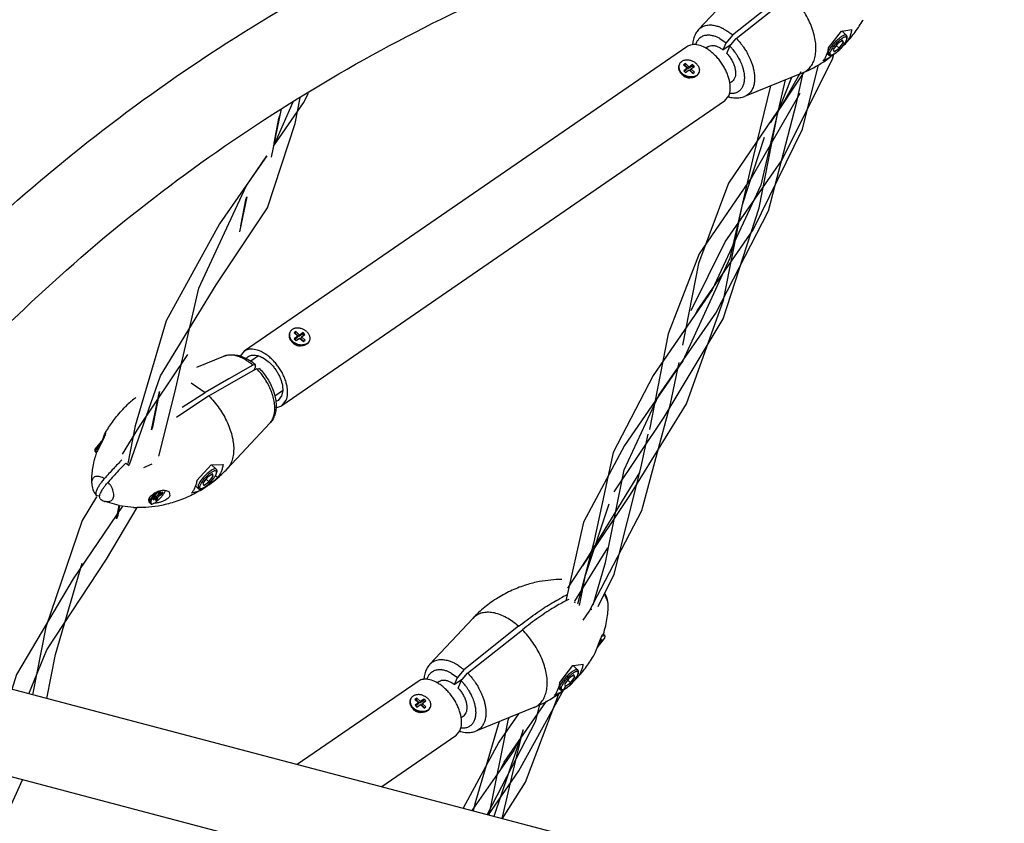
# Model space of a CAD drawing. Units: inches. Extents: x 39775 to 100867, y -7776 to 24732.
# Drawn here: x 63614 to 63986, y -1258 to -955 of the extents above; entities that cross this region are included whole.
import ezdxf

# ---------------------------------------------------------------- set-up
doc = ezdxf.new("R2010")
doc.units = ezdxf.units.IN
doc.header["$MEASUREMENT"] = 0

msp = doc.modelspace()

# ---------------------------------------------------------------- linework, layer by layer
for p, q in [((63886.68, -941.28), (63870.52, -958.55)), ((63903.99, -944.26), (63883.36, -960.63)), ((63884.75, -961.95), (63905.39, -945.57)), ((63878.58, -961.88), (63880.95, -963.55)), ((63883.36, -960.63), (63880.95, -963.55)), ((63882.65, -964.28), (63884.75, -961.95)), ((63919.56, -965.5), (63924.45, -959.1)), ((63924.54, -959.1), (63928.38, -958.57)), ((63924.54, -959.09), (63926.32, -960.76)), ((63866.06, -965.03), (63699.07, -1079.98)), ((63873.96, -965.06), (63873.23, -965.57)), ((63879.81, -966.24), (63880.95, -963.55)), ((63882.66, -964.28), (63879.81, -966.24)), ((63881.21, -967.56), (63882.35, -964.86)), ((63882.35, -964.86), (63882.65, -964.28)), ((63922.92, -963.9), (63921.32, -966.06)), ((63921.65, -966.9), (63923.58, -965.57)), ((63923.58, -965.57), (63922.46, -964.52)), ((63924.84, -962.57), (63922.92, -963.9)), ((63923.58, -965.57), (63925.18, -963.41)), ((63925.18, -963.41), (63924.52, -962.8)), ((63925.18, -963.41), (63924.84, -962.57)), ((63926.06, -963.15), (63926.33, -963.41)), ((63919.79, -969.25), (63917.51, -970.34)), ((63919, -967.61), (63919.48, -968.06)), ((63919.56, -966.71), (63919.48, -968.05)), ((63919.76, -968.23), (63920.35, -968.78)), ((63920.35, -968.78), (63919.79, -969.25)), ((63921, -969.75), (63921.48, -967.89)), ((63921.32, -966.06), (63921.65, -966.9)), ((63863.25, -971.69), (63863.12, -971.99)), ((63865.52, -971.38), (63864.85, -971.84)), ((63864.85, -971.84), (63866.25, -973.15)), ((63866.25, -973.15), (63864.91, -974.07)), ((63865.26, -971.98), (63865.11, -972.08)), ((63865.52, -971.38), (63865.26, -971.98)), ((63866.66, -973.29), (63865.26, -971.98)), ((63866.92, -972.69), (63865.52, -971.38)), ((63866.25, -973.15), (63866, -973.75)), ((63868, -972.37), (63866.66, -973.29)), ((63866.92, -972.69), (63866.66, -973.29)), ((63868.25, -971.77), (63866.92, -972.69)), ((63867.62, -973.34), (63868.95, -972.43)), ((63868.25, -971.77), (63868, -972.37)), ((63868.44, -972.78), (63868, -972.37)), ((63868.95, -972.43), (63868.25, -971.77)), ((63901.78, -1008.07), (63921, -969.75)), ((63863.58, -974.75), (63864.13, -975.39)), ((63864.63, -975.89), (63864.34, -975.58)), ((63867.51, -976.75), (63864.67, -975.82)), ((63864.91, -974.07), (63865.61, -974.72)), ((63866, -973.75), (63865.17, -974.31)), ((63865.61, -974.72), (63866.95, -973.8)), ((63866.95, -973.8), (63868.35, -975.12)), ((63867.62, -973.34), (63867.36, -973.94)), ((63868.5, -975.01), (63867.36, -973.94)), ((63869.02, -974.66), (63867.62, -973.34)), ((63868.35, -975.12), (63869.02, -974.66)), ((63870.62, -974.81), (63870.49, -975.11)), ((63909.79, -974.85), (63887.89, -983.78)), ((63897.63, -993.8), (63910.3, -974.6)), ((63883.03, -978.24), (63882.3, -978.75)), ((63903.13, -977.56), (63894.02, -1017.22)), ((63880.24, -985.63), (63881.9, -983.53)), ((63717.36, -986), (63710.15, -1002.5)), ((63880.24, -985.63), (63713.25, -1100.57)), ((63713.02, -988.48), (63709.21, -1006.75)), ((63894.02, -1017.22), (63875.62, -1056.83)), ((63700.06, -1021.68), (63697.29, -1034.91)), ((63869.16, -1066.2), (63869.97, -1064.65)), ((63716.3, -1072.84), (63716.17, -1073.14)), ((63718.56, -1072.53), (63717.9, -1072.99)), ((63717.9, -1072.99), (63719.3, -1074.3)), ((63718.31, -1073.13), (63718.16, -1073.23)), ((63718.56, -1072.53), (63718.31, -1073.13)), ((63719.71, -1074.44), (63718.31, -1073.13)), ((63719.96, -1073.84), (63718.56, -1072.53)), ((63721.05, -1073.52), (63719.71, -1074.44)), ((63721.3, -1072.92), (63719.96, -1073.84)), ((63720.66, -1074.5), (63722, -1073.58)), ((63721.3, -1072.92), (63721.05, -1073.52)), ((63721.48, -1073.93), (63721.05, -1073.52)), ((63722, -1073.58), (63721.3, -1072.92)), ((63716.62, -1075.9), (63717.18, -1076.54)), ((63717.68, -1077.05), (63717.38, -1076.73)), ((63720.56, -1077.9), (63717.72, -1076.97)), ((63719.3, -1074.3), (63717.96, -1075.22)), ((63717.96, -1075.22), (63718.66, -1075.88)), ((63719.04, -1074.9), (63718.22, -1075.47)), ((63718.66, -1075.88), (63719.99, -1074.96)), ((63719.3, -1074.3), (63719.04, -1074.9)), ((63719.96, -1073.84), (63719.71, -1074.44)), ((63719.99, -1074.96), (63721.39, -1076.27)), ((63720.66, -1074.5), (63720.41, -1075.1)), ((63721.55, -1076.16), (63720.41, -1075.1)), ((63722.06, -1075.81), (63720.66, -1074.5)), ((63721.39, -1076.27), (63722.06, -1075.81)), ((63723.66, -1075.96), (63723.54, -1076.26)), ((63699.07, -1079.98), (63697.56, -1081.76)), ((63721.24, -1077.86), (63720.56, -1077.9)), ((63681.24, -1085.98), (63691.42, -1081.83)), ((63699.79, -1082.68), (63700.49, -1082.04)), ((63704.49, -1081.71), (63701.57, -1083.72)), ((63702.36, -1085.22), (63693.33, -1090.34)), ((63695.19, -1091.4), (63702.73, -1087.11)), ((63703.28, -1085.09), (63702.36, -1085.22)), ((63703.27, -1085.85), (63702.73, -1087.11)), ((63702.73, -1087.11), (63703.76, -1086.53)), ((63703.27, -1085.85), (63703.28, -1085.09)), ((63703.76, -1086.53), (63704.62, -1086.42)), ((63655.73, -1122.68), (63667.51, -1089.23)), ((63679.05, -1091.85), (63684.32, -1095.47)), ((63693.33, -1090.34), (63684.32, -1095.47)), ((63685.71, -1096.78), (63695.19, -1091.4)), ((63664.08, -1109.59), (63667.06, -1095.14)), ((63667.06, -1095.14), (63664.46, -1108.56)), ((63675.6, -1101.11), (63684.32, -1095.47)), ((63713.58, -1094.88), (63710.64, -1096.91)), ((63713.59, -1094.88), (63713.15, -1096.84)), ((63685.71, -1096.78), (63673.52, -1105.01)), ((63711.83, -1098.51), (63710.98, -1098.94)), ((63713.15, -1096.84), (63711.83, -1098.51)), ((63713.24, -1100.57), (63714.9, -1098.47)), ((63842.46, -1124.74), (63855.56, -1096.47)), ((63711.04, -1101.35), (63713.24, -1100.57)), ((63692.63, -1124.33), (63708.79, -1107.06)), ((63646.41, -1111.38), (63646.69, -1110.76)), ((63646.76, -1110.68), (63646.59, -1111.49)), ((63664.46, -1108.56), (63664.08, -1109.59)), ((63645.7, -1113.22), (63642.89, -1116.76)), ((63645.32, -1114.23), (63643.24, -1117.09)), ((63645.36, -1114.18), (63643.66, -1117.48)), ((63645.93, -1113.02), (63645.36, -1114.18)), ((63645.7, -1113.22), (63646.41, -1111.38)), ((63646.59, -1111.49), (63645.93, -1113.02)), ((63642.83, -1117.84), (63642.89, -1116.76)), ((63642.83, -1117.84), (63643.18, -1118.17)), ((63643.18, -1118.17), (63643.24, -1117.09)), ((63643.66, -1117.48), (63643.5, -1117.89)), ((63664.22, -1122.55), (63661.13, -1123.96)), ((63681.23, -1128.69), (63686.65, -1122.78)), ((63686.75, -1122.79), (63691.11, -1122.74)), ((63686.75, -1122.79), (63688.52, -1124.44)), ((63685.12, -1127.58), (63683.52, -1129.75)), ((63683.85, -1130.58), (63685.78, -1129.25)), ((63685.78, -1129.25), (63684.66, -1128.2)), ((63687.05, -1126.26), (63685.12, -1127.58)), ((63685.78, -1129.25), (63687.38, -1127.09)), ((63687.38, -1127.09), (63686.72, -1126.48)), ((63687.38, -1127.09), (63687.05, -1126.26)), ((63688.26, -1126.83), (63689.06, -1127.58)), ((63663.88, -1136.44), (63666.92, -1132.69)), ((63667.52, -1132.87), (63666.85, -1133.33)), ((63667.02, -1134.07), (63667.52, -1132.87)), ((63669.33, -1132.48), (63669.23, -1132.76)), ((63670.77, -1133.06), (63671.05, -1134.47)), ((63681.66, -1132.9), (63679.18, -1133.53)), ((63680.68, -1130.8), (63681.68, -1131.74)), ((63682.55, -1132.46), (63681.66, -1132.9)), ((63681.76, -1130.39), (63681.68, -1131.74)), ((63681.96, -1131.91), (63682.55, -1132.46)), ((63683.52, -1129.75), (63683.85, -1130.58)), ((63643.23, -1134.28), (63643.57, -1134.52)), ((63644.47, -1134.67), (63643.57, -1134.52)), ((63644.74, -1135.71), (63644.47, -1134.67)), ((63651.87, -1138.22), (63646.6, -1136.69)), ((63662.98, -1136.23), (63663.36, -1136.15)), ((63663.11, -1135.72), (63663.36, -1135.25)), ((63663.23, -1136.95), (63663.11, -1135.72)), ((63663.35, -1136.83), (63663.37, -1135.25)), ((63663.53, -1136.11), (63663.35, -1136.83)), ((63663.36, -1135.25), (63663.76, -1134.72)), ((63663.53, -1136.11), (63665.61, -1133.25)), ((63663.88, -1136.44), (63663.82, -1137.52)), ((63664.76, -1136.05), (63666.09, -1135.13)), ((63665.01, -1135.45), (63664.76, -1136.05)), ((63666.35, -1134.53), (63665.01, -1135.45)), ((63666.09, -1135.13), (63665.59, -1136.33)), ((63665.59, -1136.33), (63666.26, -1135.87)), ((63666.09, -1135.13), (63665.83, -1134.88)), ((63666.26, -1135.87), (63665.92, -1135.55)), ((63666.26, -1135.87), (63666.76, -1134.67)), ((63666.85, -1133.33), (63666.35, -1134.53)), ((63666.76, -1134.67), (63666.42, -1134.35)), ((63667.02, -1134.07), (63666.68, -1133.75)), ((63666.76, -1134.67), (63668.1, -1133.75)), ((63668.35, -1133.15), (63667.02, -1134.07)), ((63668.1, -1133.75), (63667.84, -1133.5)), ((63668.1, -1133.75), (63668.35, -1133.15)), ((63650.91, -1143.14), (63651.88, -1138.2)), ((63657.32, -1138.91), (63652.05, -1138.26)), ((63663.35, -1136.83), (63663.47, -1137.19)), ((63663.82, -1137.52), (63663.47, -1137.19)), ((63827.07, -1144.43), (63820.4, -1174.16)), ((63836.16, -1154.16), (63823.67, -1174.33)), ((63830.89, -1152.53), (63824.88, -1175.4)), ((63836.29, -1174.47), (63835.01, -1171.46)), ((63830.27, -1177.44), (63829.64, -1177.41)), ((63836.39, -1175.34), (63836.29, -1174.47)), ((63785.31, -1180.79), (63769.15, -1198.06)), ((63826.98, -1181.4), (63829.26, -1178.14)), ((63994.01, -1308.4), (63518.14, -1183)), ((63802.62, -1183.76), (63781.98, -1200.14)), ((63783.38, -1201.45), (63804.02, -1185.07)), ((63832.23, -1191.9), (63835.04, -1188.35)), ((63833.12, -1189.46), (63834.3, -1186.83)), ((63834.17, -1188.74), (63833.13, -1189.46)), ((63833.91, -1189.34), (63834.17, -1188.74)), ((63833.97, -1187.43), (63835.1, -1187.27)), ((63834.39, -1186.84), (63834.75, -1186.94)), ((63835.1, -1187.27), (63834.76, -1186.94)), ((63835.1, -1187.27), (63835.04, -1188.35)), ((63831.52, -1193.74), (63832.23, -1191.9)), ((63832.58, -1190.94), (63833.12, -1189.46)), ((63832.91, -1190.03), (63833.91, -1189.34)), ((63833.91, -1189.34), (63833.65, -1189.09)), ((63831.18, -1194.3), (63831.52, -1193.74)), ((63818.18, -1205), (63823.07, -1198.6)), ((63823.17, -1198.6), (63827.01, -1198.07)), ((63823.17, -1198.6), (63824.94, -1200.26)), ((63777.2, -1201.39), (63779.57, -1203.05)), ((63778.43, -1205.75), (63779.57, -1203.05)), ((63781.98, -1200.14), (63779.57, -1203.05)), ((63781.28, -1203.78), (63783.38, -1201.45)), ((63821.54, -1203.41), (63819.94, -1205.57)), ((63823.47, -1202.08), (63821.54, -1203.41)), ((63822.2, -1205.07), (63823.8, -1202.91)), ((63823.8, -1202.91), (63823.15, -1202.3)), ((63823.8, -1202.91), (63823.47, -1202.08)), ((63824.68, -1202.65), (63824.96, -1202.91)), ((63764.69, -1204.54), (63719.06, -1235.94)), ((63772.58, -1204.57), (63771.85, -1205.07)), ((63781.28, -1203.79), (63778.43, -1205.75)), ((63779.83, -1207.06), (63780.97, -1204.36)), ((63780.97, -1204.36), (63781.28, -1203.78)), ((63802.73, -1238.29), (63820.44, -1206.25)), ((63817.62, -1207.11), (63818.1, -1207.56)), ((63818.18, -1206.21), (63818.1, -1207.56)), ((63819.94, -1205.57), (63820.27, -1206.4)), ((63820.27, -1206.4), (63822.2, -1205.07)), ((63822.2, -1205.07), (63821.08, -1204.02)), ((63985.86, -1339.34), (63498.09, -1210.81)), ((63764.14, -1210.88), (63763.47, -1211.34)), ((63764.14, -1210.88), (63763.89, -1211.48)), ((63765.54, -1212.19), (63764.14, -1210.88)), ((63805.2, -1242.59), (63817.99, -1208.59)), ((63818.41, -1208.75), (63816.13, -1209.84)), ((63818.39, -1207.73), (63818.97, -1208.28)), ((63818.97, -1208.28), (63818.41, -1208.75)), ((63761.87, -1211.19), (63761.75, -1211.49)), ((63762.2, -1214.26), (63762.76, -1214.89)), ((63763.47, -1211.34), (63764.87, -1212.65)), ((63764.87, -1212.65), (63763.54, -1213.57)), ((63763.54, -1213.57), (63764.24, -1214.23)), ((63763.89, -1211.48), (63763.74, -1211.59)), ((63764.62, -1213.25), (63763.8, -1213.82)), ((63765.29, -1212.79), (63763.89, -1211.48)), ((63764.24, -1214.23), (63765.57, -1213.31)), ((63764.87, -1212.65), (63764.62, -1213.25)), ((63766.62, -1211.87), (63765.29, -1212.79)), ((63765.54, -1212.19), (63765.29, -1212.79)), ((63766.88, -1211.27), (63765.54, -1212.19)), ((63765.57, -1213.31), (63766.97, -1214.62)), ((63766.24, -1212.85), (63765.99, -1213.45)), ((63767.13, -1214.51), (63765.99, -1213.45)), ((63766.24, -1212.85), (63767.58, -1211.93)), ((63767.64, -1214.16), (63766.24, -1212.85)), ((63766.88, -1211.27), (63766.62, -1211.87)), ((63767.06, -1212.28), (63766.62, -1211.87)), ((63767.58, -1211.93), (63766.88, -1211.27)), ((63766.97, -1214.62), (63767.64, -1214.16)), ((63769.24, -1214.31), (63769.11, -1214.61)), ((63808.41, -1214.35), (63786.51, -1223.28)), ((63797.2, -1234.99), (63813.17, -1212.04)), ((63763.25, -1215.4), (63762.96, -1215.08)), ((63766.14, -1216.25), (63763.3, -1215.33)), ((63781.66, -1217.75), (63780.92, -1218.25)), ((63778.86, -1225.13), (63750.95, -1244.35)), ((63778.86, -1225.13), (63780.52, -1223.03)), ((63804.27, -1222.79), (63793.26, -1255.5)), ((63802.3, -1227.66), (63800.75, -1230.65)), ((63800.75, -1230.65), (63784.95, -1253.31)), ((63796.02, -1237.44), (63797.2, -1234.99)), ((63791.18, -1254.95), (63802.73, -1238.29)), ((63796.48, -1256.35), (63805.2, -1242.59))]:
    msp.add_line(p, q)
for points in [[(63869.97, -1064.65), (63891.12, -1034.18), (63909.72, -996.14), (63915.79, -971.85)], [(63838.7, -1133.03), (63857.53, -1104.8), (63879.73, -1067.66), (63893.35, -1025.89), (63900.36, -989.79), (63905.69, -976.52)], [(63855.56, -1096.47), (63877.07, -1065.6), (63896.88, -1026.9), (63907.47, -986.28), (63909.95, -974.88)], [(63909.09, -974.46), (63902.48, -986.14), (63881.76, -1016.46), (63870.51, -1046.78), (63864.5, -1077.62)], [(63897.67, -979.79), (63891.23, -1006.08), (63882.27, -1044.86), (63864.53, -1083.57)], [(63667.51, -1089.23), (63688.5, -1054.95), (63707.84, -1025.79), (63718.27, -994.04), (63720.24, -984.35)], [(63710.15, -1002.5), (63721.38, -986.14), (63723.31, -982.59)], [(63908.73, -982.72), (63890.73, -1013.98), (63870.68, -1043.16), (63858.97, -1073.36), (63851.93, -1109.43)], [(63710.33, -1001.38), (63712.13, -992.09), (63712.49, -991.02)], [(63826.86, -1161), (63844.79, -1134.02), (63865.92, -1099.74), (63879.94, -1060.72), (63887.05, -1024.59), (63895.34, -999.21)], [(63666.87, -1119.54), (63672.85, -1095.57), (63681.98, -1056.16), (63699.75, -1017.66), (63707.62, -1006.2)], [(63707.62, -1006.2), (63689.72, -1031.89), (63669.64, -1068.45)], [(63867.68, -1064.56), (63880.52, -1038.61), (63901.78, -1008.07)], [(63697.77, -1032.61), (63699.71, -1022.75), (63700.06, -1021.68)], [(63875.62, -1056.83), (63853.41, -1089.09), (63838.32, -1118.19), (63830.89, -1152.53)], [(63669.64, -1068.45), (63657.99, -1108.12), (63655.18, -1122.36)], [(63677.73, -1081.13), (63659.14, -1108.67), (63653.02, -1118.81)], [(63864.53, -1083.57), (63842.58, -1115.58), (63827.07, -1144.43)], [(63829.26, -1178.14), (63849.05, -1140.07), (63859.85, -1099.77), (63863.13, -1084.15)], [(63832.62, -1176.29), (63838.66, -1164.12), (63848.69, -1124.11), (63851.53, -1111.27)], [(63830.77, -1175.69), (63835.43, -1159.68), (63842.46, -1124.74)], [(63848.22, -1125.67), (63828.23, -1158.44), (63820.99, -1169.37)], [(63643.32, -1134.87), (63637.94, -1143.78), (63624.2, -1184.06), (63619.23, -1209.64)], [(63653.17, -1138.43), (63634.58, -1165.85), (63613.2, -1201.99), (63611.38, -1207.57)], [(63617.86, -1209.28), (63624.55, -1192.61), (63647.16, -1158.4), (63658.64, -1138.93)], [(63652.05, -1138.23), (63651.23, -1142.41), (63650.91, -1143.14)], [(63825.6, -1175.85), (63827.87, -1164.48), (63836.77, -1137.59)], [(63624.62, -1211.06), (63627.93, -1194.46), (63637.97, -1159.93)], [(63810.47, -1213.35), (63808.81, -1219.83), (63790.79, -1254.84)], [(63802.57, -1216.74), (63795.2, -1227.45), (63781.68, -1252.44)], [(63798.86, -1218.25), (63798.53, -1219.27), (63791.33, -1254.99)], [(63795.25, -1219.72), (63786.03, -1250.73), (63785.46, -1253.44)], [(63796.44, -1256.33), (63801.96, -1232.63), (63804.27, -1222.79)], [(63586.51, -1289.14), (63586.51, -1289.14), (63607.93, -1258.39), (63615.39, -1241.72)]]:
    msp.add_lwpolyline(points)
for centre, radius, start, end in [((63867.23, -979.18), 24.58, 42.7832, 44.521), ((63924.54, -941.52), 17.58, 269.6966, 270.008), ((63895.84, -935.5), 41.34, 313.9328, 317.5391), ((63922.55, -961.09), 4.02, 337.0079, 339.3155), ((63921.51, -960.48), 5.27, 335.2158, 337.0429), ((63920.38, -958.4), 7.78, 319.9412, 325.121), ((63892.09, -931.54), 46.79, 303.2318, 306.3011), ((63896.8, -936.61), 39.86, 306.2126, 308.5903), ((63865.38, -972.59), 2.31, 157.0548, 165.0152), ((63892.17, -931.67), 46.63, 292.195, 303.2363), ((63867.37, -971.93), 4.73, 226.8652, 230.2875), ((63867.48, -971.8), 4.9, 230.2872, 233.7747), ((63867.54, -971.72), 5, 233.7663, 235.0831), ((63868.49, -973.9), 2.31, 329.1071, 337.0615), ((63907.08, -968.21), 7.17, 292.1431, 295.9503), ((63885.33, -972.16), 12.26, 252.8487, 253.1006), ((63718.43, -1073.74), 2.31, 157.0548, 165.0152), ((63720.42, -1073.08), 4.73, 226.8652, 230.2875), ((63720.52, -1072.96), 4.9, 230.2872, 233.7747), ((63720.58, -1072.87), 5, 233.7663, 235.0831), ((63721.53, -1075.06), 2.31, 329.1071, 337.0615), ((63690.59, -1099.85), 19.53, 49.3709, 55.7498), ((63682.95, -1129.55), 40.57, 127.5722, 133.6316), ((63653.24, -1121.86), 11.47, 129.595, 131.1064), ((63801.79, -1266.09), 207.93, 135.7065, 136.9982), ((63796.78, -1261.44), 201.09, 136.9935, 138.4383), ((63801.07, -1265.4), 205.01, 136.3744, 137.9882), ((63803.45, -1267.65), 208.28, 136.0034, 136.3796), ((63803.4, -1267.6), 208.21, 135.7072, 136.0035), ((63660.46, -1114.25), 10.02, 232.5299, 237.6675), ((63660.39, -1114.35), 9.9, 237.6686, 241.0942), ((63689.16, -1099.35), 23.56, 263.8882, 264.1503), ((63658.7, -1092.58), 46.47, 310.9375, 316.8983), ((63792.33, -1257.49), 193.22, 137.9974, 138.4541), ((63640.63, -1135.38), 9.31, 34.7446, 40.4153), ((63658.5, -1092.35), 46.77, 300.9456, 310.938), ((63661.58, -1097.71), 40.59, 302.5583, 308.8497), ((63660.91, -1096.86), 41.67, 308.8283, 312.499), ((63684.75, -1124.78), 4.02, 337.0079, 339.3155), ((63683.71, -1124.16), 5.27, 335.2158, 337.0429), ((63649.05, -1129.59), 7.5, 181.391, 218.864), ((63662.27, -1098.78), 39.31, 301.0556, 301.6469), ((63662.13, -1098.56), 39.57, 301.6472, 302.5411), ((63649.05, -1129.59), 7.5, 234.8459, 247.6904), ((63656.52, -1111.38), 27.19, 247.6923, 248.6064), ((63647.87, -1132.48), 4.38, 247.6116, 253.2877), ((63668.18, -1138.54), 5.84, 138.9428, 139.1947), ((63668.3, -1138.64), 6, 135.2314, 138.932), ((63658.91, -1103.49), 35.44, 258.5385, 258.8249), ((63659.51, -1098.7), 40.27, 266.891, 268.7682), ((63664, -1136.18), 1.09, 224.789, 226.0659), ((63664.01, -1136.17), 1.1, 226.0669, 235.7938), ((63845.9, -1225.17), 58.83, 115.3991, 117.7461), ((63828.89, -1175.52), 7.5, 1.3905, 34.1637), ((63837.84, -1154.92), 24.25, 233.9087, 234.9507), ((63834.46, -1187.82), 0.981, 94.3715, 98.7601), ((63796.52, -1174.34), 40.04, 341.7795, 341.9672), ((63550.96, -1089.08), 299.47, 339.921, 340.1163), ((63823.16, -1181.02), 17.58, 269.6966, 270.008), ((63765.86, -1218.68), 24.58, 42.7832, 44.521), ((63794.46, -1175), 41.34, 313.9328, 317.5391), ((63821.17, -1200.6), 4.02, 337.0079, 339.3155), ((63820.13, -1199.98), 5.27, 335.2158, 337.0429), ((63819, -1197.9), 7.78, 319.9412, 325.121), ((63795.42, -1176.12), 39.86, 306.2126, 308.5903), ((63790.8, -1171.18), 46.63, 292.195, 303.2363), ((63790.71, -1171.04), 46.79, 303.2318, 306.3011), ((63764, -1212.09), 2.31, 157.0548, 165.0152), ((63767.11, -1213.41), 2.31, 329.1071, 337.0615), ((63805.71, -1207.71), 7.17, 292.1431, 295.9503), ((63765.99, -1211.44), 4.73, 226.8652, 230.2875), ((63766.1, -1211.31), 4.9, 230.2872, 233.7747), ((63766.16, -1211.23), 5, 233.7663, 235.0831), ((63783.96, -1211.66), 12.26, 252.8487, 253.1006)]:
    msp.add_arc(centre, radius, start, end)
for points, start_tangent, end_tangent in [([(63521.65, -1123.41), (63558, -1078.06), (63599.55, -1035.56), (63645.68, -996.55), (63695.73, -961.54), (63749.01, -931.05), (63804.76, -905.47), (63862.2, -885.19), (63920.54, -870.48)], (0.111166, 0.154209), (0.186321, 0.037722)), ([(63547.6, -1142.12), (63582, -1099.22), (63621.4, -1058.94), (63665.24, -1021.87), (63712.89, -988.56), (63763.64, -959.5), (63816.76, -935.14), (63871.44, -915.83), (63926.89, -901.84)], (0.105669, 0.146583), (0.177107, 0.035856)), ([(63910.22, -974.66), (63911.65, -973.74), (63912.91, -972.38), (63913.87, -970.67), (63914.49, -968.65), (63914.77, -966.36), (63914.69, -963.87), (63914.26, -961.22), (63913.49, -958.47), (63912.4, -955.7), (63911.01, -952.96), (63909.35, -950.32), (63907.46, -947.83), (63905.39, -945.57)], (0.011826, 0.005756), (-0.009292, 0.00926)), ([(63870.52, -958.55), (63870.56, -958.51), (63871.42, -957.78), (63872.29, -957.3), (63873.16, -957), (63874.02, -956.85), (63874.88, -956.81), (63875.76, -956.86), (63876.62, -957.01), (63877.42, -957.21), (63878.14, -957.45), (63878.78, -957.7), (63879.35, -957.96), (63880.34, -958.48), (63881.14, -958.97), (63881.81, -959.42), (63882.36, -959.82), (63883.36, -960.63)], (0.003858, 0.00412), (0.004268, -0.003677)), ([(63926.34, -963.41), (63929.2, -960.02), (63932.23, -955.51), (63932.61, -954.85)], (0.002852, 0.00307), (0.002056, 0.00365)), ([(63870.52, -958.55), (63869.48, -959.95), (63868.72, -961.69), (63868.29, -963.71), (63868.24, -964.28)], (-0.001689, -0.001805), (-0.000163, -0.00247)), ([(63869.48, -964.28), (63869.64, -963.77), (63870.15, -962.72), (63870.77, -961.91), (63871.46, -961.34), (63872.17, -960.96), (63872.87, -960.72), (63873.56, -960.6), (63874.26, -960.57), (63874.96, -960.62), (63875.66, -960.73), (63876.3, -960.9), (63876.87, -961.09), (63877.85, -961.5), (63878.58, -961.88)], (0.001149, 0.004231), (0.003814, -0.002151)), ([(63926.32, -960.76), (63926.27, -960.72), (63926.01, -960.64), (63925.66, -960.66), (63925.23, -960.81), (63924.73, -961.06), (63924.16, -961.41), (63923.57, -961.86), (63922.95, -962.38), (63922.32, -962.96), (63921.72, -963.59), (63921.15, -964.24), (63920.64, -964.9), (63920.19, -965.54), (63919.83, -966.15), (63919.56, -966.71)], (-0.002701, 0.002605), (-0.00145, -0.003427)), ([(63926.31, -962.52), (63926.41, -962.23), (63926.46, -961.87), (63926.42, -961.6), (63926.28, -961.42), (63926.05, -961.34), (63925.74, -961.37), (63925.35, -961.5), (63924.89, -961.72), (63924.39, -962.04), (63923.85, -962.44), (63923.29, -962.91), (63922.73, -963.44), (63922.19, -964), (63921.68, -964.59), (63921.21, -965.18), (63920.81, -965.76), (63920.48, -966.31), (63920.24, -966.8)], (0.001336, 0.003548), (-0.001476, -0.003488)), ([(63926.36, -962.53), (63926.54, -962.04), (63926.61, -961.63), (63926.59, -961.28), (63926.49, -960.99), (63926.32, -960.76)], (0.000289, 0.000684), (-0.000542, 0.000508)), ([(63926.76, -962.85), (63927.05, -962.4), (63927.64, -961.25), (63928.08, -959.97), (63928.38, -958.57)], (0.001041, 0.001492), (0.000279, 0.001795)), ([(63873.24, -965.55), (63872.4, -965.12), (63869.82, -964.31), (63867.51, -964.39), (63866.06, -965.04)], (-0.002584, 0.001457), (-0.002473, -0.001686)), ([(63882.32, -978.74), (63882.22, -978.18), (63881.84, -976.63), (63881.27, -975.04), (63880.54, -973.47), (63879.67, -971.93), (63878.65, -970.46), (63877.53, -969.09), (63876.32, -967.85), (63875.04, -966.76), (63873.73, -965.84), (63873.24, -965.55)], (-0.000971, 0.006437), (-0.005661, 0.003193)), ([(63873.96, -965.06), (63874.47, -964.78), (63875.39, -964.56), (63876.42, -964.61), (63877.53, -964.91), (63878.67, -965.46), (63879.81, -966.24)], (0.002071, 0.001424), (0.00196, -0.001555)), ([(63882.35, -964.86), (63882.83, -965.38), (63883.23, -965.84), (63883.7, -966.41), (63884.25, -967.14), (63884.9, -968.09), (63885.25, -968.67), (63885.63, -969.33), (63886.03, -970.1), (63886.44, -970.98), (63886.84, -971.96), (63887.2, -973.04), (63887.5, -974.26), (63887.65, -975.07)], (0.003193, -0.003309), (0.000677, -0.00455)), ([(63885.27, -962.48), (63885.31, -962.53), (63885.77, -963.04), (63886.31, -963.68), (63886.94, -964.49), (63887.3, -964.97), (63887.68, -965.52), (63888.1, -966.15), (63888.54, -966.87), (63889.01, -967.7), (63889.51, -968.67), (63890.02, -969.77), (63890.5, -970.99), (63890.94, -972.34), (63891.32, -973.86), (63891.57, -975.54), (63891.63, -977.34), (63891.42, -979.13), (63890.9, -980.75), (63890.09, -982.12), (63889, -983.16), (63887.89, -983.78)], (0.006528, -0.007053), (-0.008926, -0.003645)), ([(63917.51, -970.34), (63918.22, -969.32), (63918.8, -968.17), (63919.25, -966.89), (63919.56, -965.5)], (0.001329, 0.001615), (0.000337, 0.002064)), ([(63919.48, -968.06), (63919.73, -968.22), (63920.05, -968.3), (63920.42, -968.28), (63920.86, -968.16), (63921.38, -967.92), (63921.94, -967.58), (63922.52, -967.16), (63923.11, -966.67), (63923.69, -966.13), (63924.26, -965.55), (63924.8, -964.94), (63925.29, -964.32), (63925.72, -963.71), (63926.08, -963.11), (63926.3, -962.69)], (0.002671, -0.002504), (0.001534, 0.003325)), ([(63920.24, -966.8), (63920.09, -967.24), (63920.03, -967.6), (63920.07, -967.87), (63920.21, -968.05), (63920.44, -968.13), (63920.76, -968.1), (63921.15, -967.97), (63921.6, -967.75), (63922.11, -967.43), (63922.65, -967.03), (63923.2, -966.56), (63923.76, -966.03), (63924.31, -965.47), (63924.82, -964.88), (63925.28, -964.29), (63925.68, -963.71), (63926.01, -963.16), (63926.25, -962.67)], (-0.001501, -0.003546), (0.001501, 0.003546)), ([(63881.21, -967.56), (63882.17, -968.74), (63883, -970.04), (63883.66, -971.39), (63884.13, -972.76), (63884.39, -974.08), (63884.44, -975.32), (63884.26, -976.41), (63883.87, -977.34), (63883.28, -978.05), (63883.03, -978.24)], (0.003174, -0.003476), (-0.003897, -0.002679)), ([(63863.12, -971.99), (63863.05, -972.19), (63862.95, -972.64), (63862.94, -973.11), (63863.02, -973.59), (63863.18, -974.06), (63863.43, -974.53), (63863.58, -974.75)], (-0.00045, -0.001063), (0.000672, -0.000937)), ([(63863.14, -971.99), (63863.08, -972.34), (63863.07, -972.81), (63863.15, -973.29), (63863.31, -973.77), (63863.55, -974.23), (63863.87, -974.67), (63864.26, -975.09)], (-0.000352, -0.001314), (0.000991, -0.000929)), ([(63869.6, -971.41), (63869.16, -971.04), (63868.66, -970.72), (63868.13, -970.45), (63867.56, -970.25), (63866.99, -970.11), (63866.41, -970.05), (63865.84, -970.06), (63865.3, -970.13), (63864.8, -970.28), (63864.34, -970.49), (63863.94, -970.77), (63863.61, -971.1), (63863.35, -971.48), (63863.25, -971.69)], (-0.002105, 0.001973), (-0.001126, -0.002661)), ([(63869.6, -971.41), (63869.99, -971.82), (63870.31, -972.26), (63870.55, -972.73), (63870.72, -973.2), (63870.8, -973.68), (63870.79, -974.15), (63870.69, -974.6), (63870.62, -974.81)], (0.001083, -0.001015), (-0.00058, -0.001369)), ([(63870.47, -975.09), (63870.26, -975.39), (63869.92, -975.73), (63869.52, -976), (63869.07, -976.21), (63868.56, -976.36), (63868.02, -976.44), (63867.46, -976.44), (63866.88, -976.38), (63866.3, -976.24), (63865.74, -976.04), (63865.2, -975.78), (63864.71, -975.46), (63864.26, -975.09)], (-0.001418, -0.002371), (-0.002013, 0.001886)), ([(63867.52, -976.76), (63865.97, -976.7), (63864.63, -975.89)], (-0.001162, -0.000351), (-0.000879, 0.000824)), ([(63870.49, -975.11), (63870.39, -975.32), (63870.13, -975.69), (63869.8, -976.02), (63869.4, -976.3), (63868.94, -976.51), (63868.44, -976.66), (63867.89, -976.74), (63867.51, -976.75)], (-0.000554, -0.001308), (-0.001419, 0.000015)), ([(63887.65, -975.07), (63887.72, -975.61), (63887.78, -977.06), (63887.63, -978.51), (63887.23, -979.83), (63886.59, -980.95), (63885.73, -981.82), (63884.67, -982.41), (63883.44, -982.7), (63882.16, -982.7)], (0.000644, -0.004326), (-0.004358, 0.00044)), ([(63881.9, -983.53), (63882.44, -981.09), (63882.32, -978.74)], (0.000743, 0.001756), (-0.000285, 0.001889)), ([(63881.77, -983.88), (63882.2, -984.01), (63884.27, -984.34), (63886.18, -984.25), (63887.89, -983.78)], (0.002348, -0.000713), (0.00227, 0.000925)), ([(63716.17, -1073.14), (63716.09, -1073.35), (63716, -1073.79), (63715.99, -1074.26), (63716.07, -1074.74), (63716.23, -1075.22), (63716.47, -1075.68), (63716.62, -1075.9)], (-0.00045, -0.001063), (0.000672, -0.000937)), ([(63716.19, -1073.14), (63716.12, -1073.49), (63716.12, -1073.96), (63716.19, -1074.44), (63716.36, -1074.92), (63716.6, -1075.38), (63716.92, -1075.83), (63717.31, -1076.24)], (-0.000352, -0.001314), (0.000991, -0.000929)), ([(63722.65, -1072.56), (63722.2, -1072.19), (63721.71, -1071.87), (63721.17, -1071.6), (63720.61, -1071.4), (63720.03, -1071.27), (63719.46, -1071.2), (63718.89, -1071.21), (63718.35, -1071.29), (63717.84, -1071.43), (63717.39, -1071.65), (63716.99, -1071.92), (63716.66, -1072.25), (63716.4, -1072.63), (63716.3, -1072.84)], (-0.002105, 0.001973), (-0.001126, -0.002661)), ([(63722.65, -1072.56), (63723.04, -1072.97), (63723.36, -1073.41), (63723.6, -1073.88), (63723.76, -1074.36), (63723.84, -1074.84), (63723.83, -1075.3), (63723.74, -1075.75), (63723.66, -1075.96)], (0.001083, -0.001015), (-0.00058, -0.001369)), ([(63723.52, -1076.24), (63723.3, -1076.55), (63722.97, -1076.88), (63722.57, -1077.15), (63722.11, -1077.37), (63721.61, -1077.51), (63721.07, -1077.59), (63720.5, -1077.6), (63719.92, -1077.53), (63719.35, -1077.4), (63718.79, -1077.19), (63718.25, -1076.93), (63717.75, -1076.61), (63717.31, -1076.24)], (-0.001418, -0.002371), (-0.002013, 0.001886)), ([(63720.57, -1077.92), (63719.02, -1077.85), (63717.68, -1077.05)], (-0.001162, -0.000351), (-0.000879, 0.000824)), ([(63723.54, -1076.26), (63723.43, -1076.47), (63723.18, -1076.85), (63722.84, -1077.18), (63722.44, -1077.45), (63721.99, -1077.67), (63721.48, -1077.81), (63721.24, -1077.86)], (-0.00045, -0.001063), (-0.00114, -0.000169)), ([(63706.24, -1080.5), (63705.41, -1080.06), (63702.82, -1079.25), (63700.51, -1079.33), (63699.07, -1079.98)], (-0.002584, 0.001457), (-0.002473, -0.001686)), ([(63715.33, -1093.69), (63715.23, -1093.13), (63714.84, -1091.57), (63714.28, -1089.99), (63713.55, -1088.41), (63712.67, -1086.87), (63711.66, -1085.41), (63710.54, -1084.04), (63709.33, -1082.79), (63708.05, -1081.7), (63706.73, -1080.79), (63706.24, -1080.5)], (-0.000971, 0.006437), (-0.005661, 0.003193)), ([(63691.42, -1081.83), (63693.13, -1081.36), (63695.04, -1081.27), (63697.12, -1081.61), (63699.26, -1082.38), (63701.36, -1083.56), (63701.58, -1083.71)], (0.003916, 0.001596), (0.003502, -0.002378)), ([(63702.36, -1085.22), (63700.53, -1083.81), (63698.67, -1082.7), (63696.81, -1081.91), (63695.02, -1081.48), (63693.34, -1081.4), (63691.81, -1081.69), (63691.42, -1081.83)], (-0.003576, 0.00308), (-0.004384, -0.001789)), ([(63700.49, -1082.04), (63701.8, -1081.49), (63703.78, -1081.51), (63704.5, -1081.69)], (0.001359, 0.000925), (0.00156, -0.000487)), ([(63704.5, -1081.69), (63705.96, -1082.31), (63708.16, -1083.82), (63709.21, -1084.8), (63710.19, -1085.9), (63711.07, -1087.1), (63711.85, -1088.37), (63712.5, -1089.68), (63713.01, -1091.01), (63713.56, -1093.59), (63713.59, -1094.88)], (0.006385, -0.001993), (-0.000403, -0.00676)), ([(63708.79, -1107.06), (63709.25, -1106.5), (63710.01, -1105.1), (63710.48, -1103.42), (63710.65, -1101.5), (63710.49, -1099.41), (63710.03, -1097.2), (63709.27, -1094.94), (63708.23, -1092.68), (63706.94, -1090.48), (63705.44, -1088.41), (63703.76, -1086.53)], (0.006161, 0.006586), (-0.006305, 0.006411)), ([(63704.72, -1086.36), (63706.38, -1088.24), (63707.88, -1090.37), (63709.13, -1092.64), (63710.1, -1094.99), (63710.66, -1096.9)], (0.003368, -0.003446), (0.001105, -0.004694)), ([(63714.9, -1098.47), (63715.44, -1096.03), (63715.33, -1093.69)], (0.000743, 0.001756), (-0.000285, 0.001889)), ([(63685.71, -1096.78), (63687.79, -1099.05), (63689.67, -1101.53), (63691.33, -1104.17), (63692.72, -1106.91), (63693.81, -1109.68), (63694.58, -1112.43), (63695.01, -1115.08), (63695.09, -1117.58), (63694.81, -1119.86), (63694.19, -1121.88), (63693.23, -1123.59), (63692.63, -1124.33)], (0.008567, -0.008537), (-0.008285, -0.008857)), ([(63710.66, -1096.9), (63710.76, -1097.37), (63711.08, -1099.72), (63711.02, -1101.94), (63710.59, -1103.94), (63709.83, -1105.66), (63708.79, -1107.06)], (0.000969, -0.004118), (-0.002888, -0.003087)), ([(63646.79, -1110.6), (63647.56, -1109.3), (63650.47, -1105.13), (63654.26, -1100.86), (63654.96, -1100.18)], (0.002585, 0.004545), (0.003787, 0.003608)), ([(63646.69, -1110.76), (63646.75, -1110.68), (63646.76, -1110.68)], (0.000039, 0.000071), (0.000012, -0.000013)), ([(63645.34, -1114.22), (63645.32, -1114.23)], (-0.000005, -0.000005), (-0.000005, -0.000005)), ([(63641.55, -1129.77), (63641.58, -1127.62), (63641.78, -1125.34), (63642.19, -1122.76), (63642.89, -1119.87), (63643.5, -1117.89)], (-0.000116, 0.004762), (0.001533, 0.004512)), ([(63643.39, -1118.27), (63643.27, -1118.23), (63643.18, -1118.17)], (-0.000091, 0.000013), (-0.000068, 0.000063)), ([(63688.52, -1124.44), (63688.47, -1124.4), (63688.22, -1124.32), (63687.87, -1124.35), (63687.43, -1124.49), (63686.93, -1124.74), (63686.37, -1125.1), (63685.77, -1125.54), (63685.15, -1126.06), (63684.53, -1126.65), (63683.92, -1127.27), (63683.36, -1127.93), (63682.84, -1128.58), (63682.39, -1129.23), (63682.03, -1129.83), (63681.76, -1130.39)], (-0.002701, 0.002605), (-0.00145, -0.003427)), ([(63688.52, -1126.2), (63688.61, -1125.91), (63688.66, -1125.55), (63688.62, -1125.28), (63688.48, -1125.1), (63688.25, -1125.02), (63687.94, -1125.05), (63687.55, -1125.18), (63687.09, -1125.41), (63686.59, -1125.72), (63686.05, -1126.12), (63685.49, -1126.59), (63684.93, -1127.12), (63684.39, -1127.68), (63683.88, -1128.27), (63683.42, -1128.86), (63683.01, -1129.44), (63682.69, -1129.99), (63682.44, -1130.49)], (0.001336, 0.003548), (-0.001476, -0.003488)), ([(63688.57, -1126.22), (63688.74, -1125.72), (63688.81, -1125.31), (63688.79, -1124.96), (63688.69, -1124.67), (63688.52, -1124.44)], (0.000289, 0.000684), (-0.000542, 0.000508)), ([(63691.11, -1122.74), (63690.8, -1124.14), (63690.36, -1125.42), (63689.77, -1126.57), (63689.06, -1127.58)], (-0.000337, -0.002064), (-0.001329, -0.001615)), ([(63641.55, -1129.77), (63641.55, -1129.54), (63641.67, -1128.69), (63641.96, -1127.99), (63642.43, -1127.46), (63643.04, -1127.14), (63643.77, -1127.04), (63644.58, -1127.16), (63645.45, -1127.49), (63646.32, -1128.03)], (-0.000064, 0.002661), (0.002146, -0.001568)), ([(63646.32, -1128.03), (63645.75, -1128.7), (63645.27, -1129.3), (63644.87, -1129.83), (63644.26, -1130.72), (63643.84, -1131.42), (63643.57, -1131.94), (63643.3, -1132.54), (63643.11, -1133.15), (63643.04, -1133.84), (63643.23, -1134.28)], (-0.001886, -0.002128), (0.001842, -0.002421)), ([(63644.47, -1134.67), (63644.63, -1134.04), (63644.87, -1133.46), (63645.24, -1132.73), (63645.66, -1132.04), (63646.27, -1131.14), (63646.67, -1130.61), (63647.15, -1130.01), (63647.72, -1129.34)], (0.000463, 0.002474), (0.001644, 0.001856)), ([(63681.23, -1128.69), (63680.93, -1130.08), (63680.49, -1131.37), (63679.9, -1132.52), (63679.18, -1133.53)], (-0.000321, -0.002069), (-0.001348, -0.001602)), ([(63681.68, -1131.74), (63681.94, -1131.9), (63682.26, -1131.98), (63682.63, -1131.96), (63683.06, -1131.84), (63683.58, -1131.6), (63684.14, -1131.26), (63684.72, -1130.84), (63685.31, -1130.36), (63685.89, -1129.81), (63686.46, -1129.23), (63687, -1128.62), (63687.49, -1128.01), (63687.92, -1127.39), (63688.28, -1126.79), (63688.5, -1126.37)], (0.002671, -0.002504), (0.001534, 0.003325)), ([(63682.44, -1130.49), (63682.29, -1130.92), (63682.23, -1131.28), (63682.28, -1131.56), (63682.41, -1131.73), (63682.64, -1131.81), (63682.96, -1131.79), (63683.35, -1131.66), (63683.8, -1131.43), (63684.31, -1131.11), (63684.85, -1130.71), (63685.41, -1130.24), (63685.96, -1129.72), (63686.51, -1129.15), (63687.02, -1128.56), (63687.48, -1127.97), (63687.88, -1127.39), (63688.21, -1126.85), (63688.45, -1126.35)], (-0.001501, -0.003546), (0.001501, 0.003546)), ([(63648.28, -1130.07), (63648.42, -1130.28), (63649, -1131.3), (63649.42, -1132.34), (63649.67, -1133.36), (63649.74, -1134.32), (63649.62, -1135.17), (63649.33, -1135.87), (63648.86, -1136.4), (63648.25, -1136.72), (63647.52, -1136.82), (63646.71, -1136.7), (63646.61, -1136.67)], (0.002074, -0.002989), (-0.003489, 0.001043)), ([(63682.55, -1132.46), (63677.54, -1135.07), (63671.84, -1137.16), (63666.55, -1138.38), (63661.9, -1138.9), (63658.64, -1138.96)], (-0.008477, -0.005082), (-0.009878, 0.000213)), ([(63663.82, -1137.52), (63663.91, -1137.58), (63664.1, -1137.62), (63664.34, -1137.59), (63664.64, -1137.5), (63664.97, -1137.34), (63665.34, -1137.12), (63665.74, -1136.85), (63666.16, -1136.52), (63666.59, -1136.16), (63667.01, -1135.75), (63667.43, -1135.32), (63667.82, -1134.88), (63668.19, -1134.43), (63668.52, -1133.98), (63668.81, -1133.55), (63669.05, -1133.14), (63669.23, -1132.76)], (0.002208, -0.002049), (0.001161, 0.002742)), ([(63664.04, -1134.42), (63664.26, -1134.21), (63664.83, -1133.74), (63665.46, -1133.33), (63666.16, -1132.98), (63666.88, -1132.71), (63667.57, -1132.53), (63668.23, -1132.44), (63668.93, -1132.43), (63669.62, -1132.52), (63670.24, -1132.72), (63670.77, -1133.06)], (0.002047, 0.002065), (0.002185, -0.002016)), ([(63671.05, -1134.47), (63670.73, -1134.98), (63670.2, -1135.52), (63669.49, -1136.01), (63668.7, -1136.43), (63667.85, -1136.77), (63667.01, -1137.03), (63666.23, -1137.2), (63665.55, -1137.31), (63664.95, -1137.35)], (-0.001074, -0.002537), (-0.002747, -0.000087)), ([(63818.91, -1166.15), (63818.65, -1166.14), (63814.82, -1166.3), (63810.46, -1166.89), (63805.53, -1168.12), (63800.19, -1170.14), (63794.85, -1172.98), (63789.84, -1176.55), (63785.31, -1180.79)], (-0.014844, 0.000183), (-0.010139, -0.010837)), ([(63802.62, -1183.76), (63805.67, -1181.41), (63808.82, -1179.12), (63811.87, -1177.04), (63814.63, -1175.3), (63816.98, -1173.93), (63818.51, -1173.1)], (0.005909, 0.004689), (0.006677, 0.00351)), ([(63821.53, -1173.59), (63820.36, -1174.18), (63818.37, -1175.25), (63816.02, -1176.62), (63813.27, -1178.35), (63810.23, -1180.42), (63807.08, -1182.71), (63804.02, -1185.07)], (-0.007424, -0.003616), (-0.006469, -0.005133)), ([(63834.59, -1186.73), (63835.48, -1183.54), (63836.07, -1180.41), (63836.35, -1177.67), (63836.39, -1175.34)], (0.001412, 0.004338), (-0.000111, 0.004559)), ([(63802.62, -1183.76), (63800.35, -1181.96), (63798.03, -1180.5), (63795.72, -1179.42), (63793.45, -1178.73), (63791.3, -1178.46), (63789.31, -1178.62), (63787.51, -1179.19), (63785.97, -1180.16), (63785.31, -1180.79)], (-0.005717, 0.005031), (-0.005217, -0.005577)), ([(63808.85, -1214.16), (63810.27, -1213.24), (63811.54, -1211.88), (63812.49, -1210.18), (63813.12, -1208.15), (63813.39, -1205.87), (63813.32, -1203.37), (63812.89, -1200.72), (63812.12, -1197.98), (63811.02, -1195.2), (63809.63, -1192.46), (63807.97, -1189.82), (63806.09, -1187.34), (63804.02, -1185.07)], (0.011826, 0.005756), (-0.009292, 0.00926)), ([(63834.3, -1186.83), (63834.34, -1186.8)], (0.00002, 0.000022), (0.000015, 0.000001)), ([(63834.34, -1186.8), (63834.35, -1186.8), (63834.36, -1186.81)], (0.00001, 0), (0.000007, -0.00001)), ([(63834.36, -1186.81), (63834.38, -1186.87)], (0.00001, -0.000014), (0.000005, -0.000032)), ([(63834.54, -1186.89), (63834.55, -1186.86)], (0.000004, 0.000011), (0.000004, 0.000011)), ([(63824.96, -1202.92), (63827.83, -1199.52), (63830.85, -1195.01), (63831.23, -1194.35)], (0.002852, 0.00307), (0.002056, 0.00365)), ([(63769.15, -1198.06), (63768.11, -1199.46), (63767.34, -1201.19), (63766.91, -1203.22), (63766.86, -1203.78)], (-0.001689, -0.001805), (-0.000163, -0.00247)), ([(63769.15, -1198.05), (63769.19, -1198.01), (63770.04, -1197.29), (63770.92, -1196.8), (63771.79, -1196.51), (63772.65, -1196.35), (63773.51, -1196.31), (63774.39, -1196.37), (63775.25, -1196.51), (63776.05, -1196.71), (63776.76, -1196.95), (63777.4, -1197.2), (63777.98, -1197.47), (63778.96, -1197.98), (63779.77, -1198.47), (63780.43, -1198.92), (63780.98, -1199.33), (63781.98, -1200.14)], (0.003858, 0.00412), (0.004268, -0.003677)), ([(63825.39, -1202.35), (63825.68, -1201.9), (63826.26, -1200.75), (63826.71, -1199.47), (63827.01, -1198.07)], (0.001041, 0.001492), (0.000279, 0.001795)), ([(63768.11, -1203.78), (63768.27, -1203.28), (63768.77, -1202.22), (63769.4, -1201.42), (63770.09, -1200.84), (63770.8, -1200.46), (63771.5, -1200.23), (63772.19, -1200.1), (63772.88, -1200.07), (63773.59, -1200.12), (63774.28, -1200.24), (63774.92, -1200.4), (63775.5, -1200.59), (63776.48, -1201.01), (63777.2, -1201.39)], (0.001149, 0.004231), (0.003814, -0.002151)), ([(63783.89, -1201.99), (63783.94, -1202.03), (63784.39, -1202.54), (63784.93, -1203.18), (63785.57, -1203.99), (63785.92, -1204.48), (63786.31, -1205.03), (63786.72, -1205.66), (63787.16, -1206.38), (63787.64, -1207.21), (63788.14, -1208.17), (63788.64, -1209.27), (63789.13, -1210.49), (63789.57, -1211.85), (63789.94, -1213.36), (63790.2, -1215.05), (63790.26, -1216.85), (63790.04, -1218.63), (63789.53, -1220.26), (63788.71, -1221.62), (63787.62, -1222.67), (63786.51, -1223.28)], (0.006528, -0.007053), (-0.008926, -0.003645)), ([(63818.1, -1207.56), (63818.36, -1207.73), (63818.68, -1207.8), (63819.05, -1207.78), (63819.48, -1207.66), (63820.01, -1207.42), (63820.57, -1207.08), (63821.15, -1206.66), (63821.73, -1206.18), (63822.32, -1205.64), (63822.88, -1205.05), (63823.42, -1204.45), (63823.91, -1203.83), (63824.34, -1203.21), (63824.71, -1202.61), (63824.92, -1202.19)], (0.002671, -0.002504), (0.001534, 0.003325)), ([(63824.94, -1200.26), (63824.9, -1200.23), (63824.64, -1200.14), (63824.29, -1200.17), (63823.86, -1200.31), (63823.35, -1200.56), (63822.79, -1200.92), (63822.19, -1201.36), (63821.57, -1201.88), (63820.95, -1202.47), (63820.35, -1203.1), (63819.78, -1203.75), (63819.26, -1204.4), (63818.82, -1205.05), (63818.45, -1205.66), (63818.18, -1206.21)], (-0.002701, 0.002605), (-0.00145, -0.003427)), ([(63818.87, -1206.31), (63818.71, -1206.74), (63818.66, -1207.1), (63818.7, -1207.38), (63818.84, -1207.56), (63819.07, -1207.63), (63819.38, -1207.61), (63819.77, -1207.48), (63820.23, -1207.25), (63820.73, -1206.93), (63821.27, -1206.53), (63821.83, -1206.06), (63822.39, -1205.54), (63822.93, -1204.97), (63823.44, -1204.39), (63823.91, -1203.79), (63824.31, -1203.22), (63824.63, -1202.67), (63824.88, -1202.17)], (-0.001501, -0.003546), (0.001501, 0.003546)), ([(63824.94, -1202.02), (63825.03, -1201.73), (63825.09, -1201.37), (63825.05, -1201.1), (63824.91, -1200.92), (63824.68, -1200.84), (63824.36, -1200.87), (63823.97, -1201), (63823.52, -1201.23), (63823.01, -1201.54), (63822.47, -1201.94), (63821.92, -1202.41), (63821.36, -1202.94), (63820.81, -1203.51), (63820.3, -1204.09), (63819.84, -1204.68), (63819.44, -1205.26), (63819.11, -1205.81), (63818.87, -1206.31)], (0.001336, 0.003548), (-0.001476, -0.003488)), ([(63824.99, -1202.04), (63825.16, -1201.54), (63825.23, -1201.13), (63825.22, -1200.78), (63825.12, -1200.49), (63824.94, -1200.26)], (0.000289, 0.000684), (-0.000542, 0.000508)), ([(63771.86, -1205.05), (63771.02, -1204.62), (63768.44, -1203.81), (63766.13, -1203.89), (63764.69, -1204.54)], (-0.002584, 0.001457), (-0.002473, -0.001686)), ([(63780.94, -1218.25), (63780.85, -1217.69), (63780.46, -1216.13), (63779.9, -1214.55), (63779.17, -1212.97), (63778.29, -1211.43), (63777.28, -1209.96), (63776.16, -1208.59), (63774.94, -1207.35), (63773.67, -1206.26), (63772.35, -1205.34), (63771.86, -1205.05)], (-0.000971, 0.006437), (-0.005661, 0.003193)), ([(63772.58, -1204.57), (63773.1, -1204.29), (63774.01, -1204.07), (63775.05, -1204.11), (63776.15, -1204.41), (63777.3, -1204.97), (63778.43, -1205.75)], (0.002071, 0.001424), (0.00196, -0.001555)), ([(63779.83, -1207.06), (63780.8, -1208.25), (63781.62, -1209.54), (63782.29, -1210.9), (63782.76, -1212.26), (63783.02, -1213.59), (63783.06, -1214.82), (63782.89, -1215.92), (63782.5, -1216.84), (63781.91, -1217.55), (63781.66, -1217.75)], (0.003174, -0.003476), (-0.003897, -0.002679)), ([(63780.97, -1204.36), (63781.46, -1204.88), (63781.86, -1205.34), (63782.33, -1205.92), (63782.88, -1206.65), (63783.52, -1207.59), (63783.88, -1208.17), (63784.26, -1208.83), (63784.66, -1209.6), (63785.07, -1210.48), (63785.46, -1211.46), (63785.82, -1212.55), (63786.13, -1213.76), (63786.28, -1214.58)], (0.003193, -0.003309), (0.000677, -0.00455)), ([(63816.13, -1209.84), (63816.85, -1208.83), (63817.43, -1207.67), (63817.88, -1206.39), (63818.18, -1205)], (0.001329, 0.001615), (0.000337, 0.002064)), ([(63768.23, -1210.91), (63767.78, -1210.54), (63767.29, -1210.22), (63766.75, -1209.96), (63766.19, -1209.75), (63765.61, -1209.62), (63765.04, -1209.55), (63764.47, -1209.56), (63763.93, -1209.64), (63763.42, -1209.78), (63762.97, -1210), (63762.57, -1210.27), (63762.23, -1210.6), (63761.98, -1210.98), (63761.87, -1211.19)], (-0.002105, 0.001973), (-0.001126, -0.002661)), ([(63768.23, -1210.91), (63768.62, -1211.32), (63768.94, -1211.77), (63769.18, -1212.23), (63769.34, -1212.71), (63769.42, -1213.19), (63769.41, -1213.66), (63769.32, -1214.1), (63769.24, -1214.31)], (0.001083, -0.001015), (-0.00058, -0.001369)), ([(63761.75, -1211.49), (63761.67, -1211.7), (63761.58, -1212.15), (63761.57, -1212.61), (63761.65, -1213.09), (63761.81, -1213.57), (63762.05, -1214.03), (63762.2, -1214.26)], (-0.00045, -0.001063), (0.000672, -0.000937)), ([(63761.77, -1211.5), (63761.7, -1211.85), (63761.7, -1212.31), (63761.77, -1212.79), (63761.94, -1213.27), (63762.18, -1213.73), (63762.5, -1214.18), (63762.89, -1214.59)], (-0.000352, -0.001314), (0.000991, -0.000929)), ([(63769.1, -1214.6), (63768.88, -1214.9), (63768.55, -1215.23), (63768.15, -1215.5), (63767.69, -1215.72), (63767.19, -1215.86), (63766.65, -1215.94), (63766.08, -1215.95), (63765.5, -1215.88), (63764.93, -1215.75), (63764.37, -1215.55), (63763.83, -1215.28), (63763.33, -1214.96), (63762.89, -1214.59)], (-0.001418, -0.002371), (-0.002013, 0.001886)), ([(63769.11, -1214.61), (63769.01, -1214.82), (63768.75, -1215.2), (63768.42, -1215.53), (63768.02, -1215.8), (63767.57, -1216.02), (63767.06, -1216.16), (63766.52, -1216.24), (63766.14, -1216.25)], (-0.000554, -0.001308), (-0.001419, 0.000015)), ([(63786.28, -1214.58), (63786.34, -1215.11), (63786.41, -1216.56), (63786.25, -1218.01), (63785.86, -1219.34), (63785.22, -1220.46), (63784.35, -1221.33), (63783.29, -1221.92), (63782.06, -1222.21), (63780.78, -1222.21)], (0.000644, -0.004326), (-0.004358, 0.00044)), ([(63766.15, -1216.27), (63764.6, -1216.2), (63763.25, -1215.4)], (-0.001162, -0.000351), (-0.000879, 0.000824)), ([(63780.52, -1223.03), (63781.06, -1220.59), (63780.94, -1218.25)], (0.000743, 0.001756), (-0.000285, 0.001889)), ([(63780.4, -1223.39), (63780.83, -1223.51), (63782.9, -1223.85), (63784.8, -1223.76), (63786.51, -1223.28)], (0.002348, -0.000713), (0.00227, 0.000925))]:
    msp.add_spline(points, degree=3, dxfattribs=dict(start_tangent=start_tangent, end_tangent=end_tangent))

doc.saveas('drawing.dxf')
